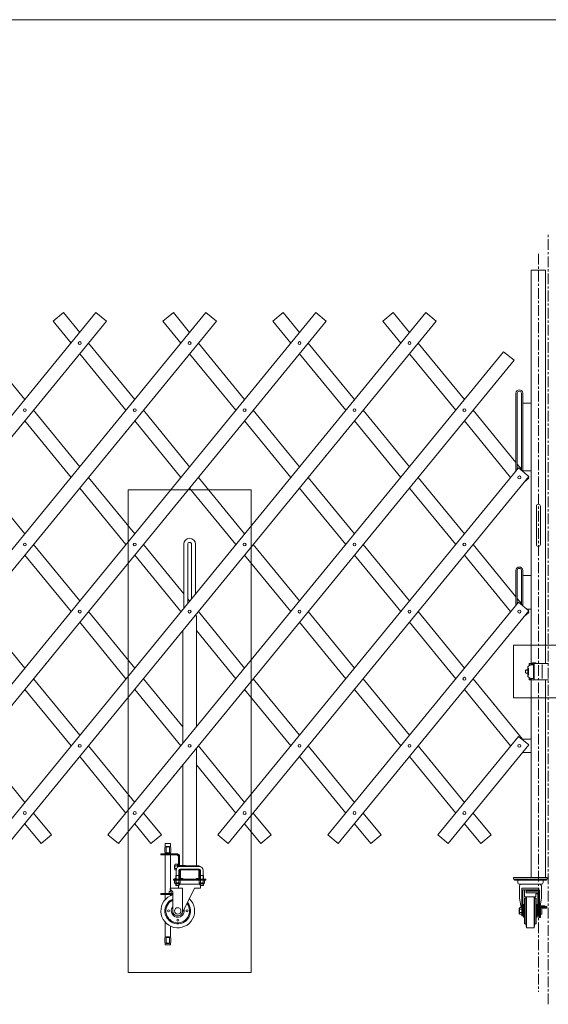
# Model space of a CAD drawing. Units: millimetres. Extents: x -26 to 12442, y -127 to 7401.
# Drawn here: x 4643 to 6209, y -127 to 2791 of the extents above; entities that cross this region are included whole.
import ezdxf

# ---------------------------------------------------------------- set-up
doc = ezdxf.new("R2010")
doc.units = ezdxf.units.MM
doc.linetypes.add('CENTER', pattern=[50.8, 31.75, -6.35, 6.35, -6.35])
for name, color, linetype, lineweight in [('ハッチング', 171, 'Continuous', 9), ('中心線', 1, 'CENTER', 9), ('実線', 3, 'Continuous', 18)]:
    doc.layers.add(name, color=color, linetype=linetype, lineweight=lineweight)

msp = doc.modelspace()

# ---------------------------------------------------------------- linework, layer by layer
at = {"layer": 'ハッチング', "ltscale": 0.05}
for p, q in [((4964, -32.2), (4964, 1398)), ((4964, 1398), (5329.1, 1398)), ((5329.1, 1398), (5329.1, -32.2)), ((4964, -32.2), (5329.1, -32.2))]:
    msp.add_line(p, q, dxfattribs=at)
msp.add_lwpolyline([(6105.6, 937.8), (6319.3, 937.8), (6319.3, 781), (6105.6, 781)], close=True, dxfattribs=at)
at = {"layer": '中心線', "ltscale": 0.05}
msp.add_line((16.7, 2790.7), (12398, 2790.7), dxfattribs=at)
at = {"layer": '中心線'}
for p, q in [((6208.1, -126.7), (6208.1, 2157.6)), ((6179.3, 2097.3), (6179.3, -89.8))]:
    msp.add_line(p, q, dxfattribs=at)
at = {"layer": '実線'}
for p, q in [((6157.9, 2049), (6157.9, 882.8)), ((6157.9, 2049), (6200.6, 2049)), ((6200.6, 882.8), (6200.6, 2049)), ((3602.8, 375), (4869.2, 1922.9)), ((4900.2, 1897.6), (3633.7, 349.6)), ((3928.3, 375), (5194.7, 1922.9)), ((5225.6, 1897.6), (3959.2, 349.6)), ((4253.7, 375), (5520.2, 1922.9)), ((5551.1, 1897.6), (4284.7, 349.6)), ((4579.2, 375), (5845.6, 1922.9)), ((5876.6, 1897.6), (4610.2, 349.6)), ((4772.9, 1922.9), (4741.9, 1897.6)), ((4741.9, 1897.6), (4795.2, 1832.5)), ((4821.1, 1864.1), (4772.9, 1922.9)), ((4869.2, 1922.9), (4900.2, 1897.6)), ((5098.4, 1922.9), (5067.4, 1897.6)), ((5067.4, 1897.6), (5120.7, 1832.5)), ((5146.5, 1864.1), (5098.4, 1922.9)), ((5194.7, 1922.9), (5225.6, 1897.6)), ((5423.8, 1922.9), (5392.9, 1897.6)), ((5392.9, 1897.6), (5446.2, 1832.5)), ((5472, 1864.1), (5423.8, 1922.9)), ((5520.2, 1922.9), (5551.1, 1897.6)), ((5749.3, 1922.9), (5718.4, 1897.6)), ((5718.4, 1897.6), (5771.6, 1832.5)), ((5797.5, 1864.1), (5749.3, 1922.9)), ((5845.6, 1922.9), (5876.6, 1897.6)), ((4658.3, 1665.1), (4521.4, 1832.5)), ((4983.8, 1665.1), (4846.9, 1832.5)), ((5309.3, 1665.1), (5172.4, 1832.5)), ((5634.7, 1665.1), (5497.8, 1832.5)), ((5960.2, 1665.1), (5823.3, 1832.5)), ((4821.1, 1800.9), (4958, 1633.6)), ((4904.7, 375), (6076.1, 1806.8)), ((6107.1, 1781.5), (4935.6, 349.6)), ((5146.5, 1800.9), (5283.4, 1633.6)), ((5472, 1800.9), (5608.9, 1633.6)), ((5797.5, 1800.9), (5934.4, 1633.6)), ((6076.1, 1806.8), (6107.1, 1781.5)), ((6112.9, 1454), (6112.9, 1684)), ((6116.9, 1458.9), (6116.9, 1684)), ((6128.9, 1684), (6128.9, 1455.6)), ((6132.9, 1684), (6132.9, 1452.3)), ((6157.9, 1654), (6132.9, 1654)), ((4821.1, 1466.2), (4684.2, 1633.6)), ((5146.5, 1466.2), (5009.6, 1633.6)), ((5472, 1466.2), (5335.1, 1633.6)), ((5797.5, 1466.2), (5660.6, 1633.6)), ((6112.9, 1478.5), (5986.1, 1633.6)), ((4658.3, 1602), (4795.2, 1434.6)), ((4983.8, 1602), (5120.7, 1434.6)), ((5309.3, 1602), (5446.2, 1434.6)), ((5634.7, 1602), (5771.6, 1434.6)), ((5960.2, 1602), (6097.1, 1434.6)), ((5230.1, 375), (6120.1, 1462.8)), ((6128.9, 1458.9), (6116.9, 1473.6)), ((6120.1, 1462.8), (6151.1, 1437.5)), ((4658.3, 1267.3), (4521.4, 1434.6)), ((4983.8, 1267.3), (4846.9, 1434.6)), ((5309.3, 1267.3), (5172.4, 1434.6)), ((6151.1, 1437.5), (5261.1, 349.6)), ((5634.7, 1267.3), (5497.8, 1434.6)), ((5960.2, 1267.3), (5823.3, 1434.6)), ((6157.9, 1454), (6132.9, 1454)), ((6151.1, 1431.8), (6137.2, 1420.4)), ((6151.1, 1431.8), (6148.8, 1434.6)), ((4821.1, 1403.1), (4958, 1235.7)), ((5146.5, 1403.1), (5283.4, 1235.7)), ((5472, 1403.1), (5608.9, 1235.7)), ((5797.5, 1403.1), (5934.4, 1235.7)), ((4821.1, 1068.4), (4684.2, 1235.7)), ((5129, 1089.8), (5009.6, 1235.7)), ((5129, 1047), (5129, 1236.5)), ((5141, 1061.7), (5141, 1236.5)), ((5152, 1075.1), (5152, 1236.5)), ((5164, 1089.8), (5164, 1236.5)), ((5472, 1068.4), (5335.1, 1235.7)), ((5797.5, 1068.4), (5660.6, 1235.7)), ((6112.9, 1080.6), (5986.1, 1235.7)), ((4658.3, 1204.1), (4795.2, 1036.8)), ((4983.8, 1204.1), (5120.7, 1036.8)), ((5309.3, 1204.1), (5446.2, 1036.8)), ((5634.7, 1204.1), (5771.6, 1036.8)), ((5960.2, 1204.1), (6097.1, 1036.8)), ((6112.9, 1056.2), (6112.9, 1159)), ((6116.9, 1061.1), (6116.9, 1159)), ((6128.9, 1159), (6128.9, 1057.8)), ((6132.9, 1159), (6132.9, 1054.5)), ((6157.9, 1144), (6132.9, 1144)), ((5146.5, 1068.4), (5141, 1075.1)), ((5555.6, 375), (6120.1, 1065)), ((6128.9, 1061.1), (6116.9, 1075.7)), ((6120.1, 1065), (6151.1, 1039.6)), ((4658.3, 869.5), (4521.4, 1036.8)), ((4983.8, 869.5), (4846.9, 1036.8)), ((5161.9, 1024), (5166.5, 1024)), ((5164, 1024), (5164, 1026.6)), ((5166.5, 695), (5166.5, 1024)), ((5309.3, 869.5), (5172.4, 1036.8)), ((5634.7, 869.5), (5497.8, 1036.8)), ((6151.1, 1039.6), (5586.6, 349.6)), ((5960.2, 869.5), (5823.3, 1036.8)), ((6151.1, 1034), (6137.2, 1022.6)), ((6157.9, 1044), (6145.8, 1044)), ((6151.1, 1034), (6148.8, 1036.8)), ((4821.1, 1005.2), (4958, 837.9)), ((5472, 1005.2), (5608.9, 837.9)), ((5797.5, 1005.2), (5934.4, 837.9)), ((5126.5, 646.1), (5126.5, 980.8)), ((5166.5, 980.8), (5283.4, 837.9)), ((6153, 877.3), (6149.8, 875.2)), ((6153.1, 882.7), (6152, 882.8)), ((6152, 882.8), (6152, 882.8)), ((6152, 882.8), (6152, 876.6)), ((6152, 882.8), (6209.3, 882.8)), ((6153.2, 877.4), (6153, 877.3)), ((6154.1, 882.6), (6153.1, 882.7)), ((6154.4, 878), (6153.2, 877.4)), ((6155.1, 882.3), (6154.1, 882.6)), ((6156, 878.5), (6154.4, 878)), ((6156, 882), (6155.1, 882.3)), ((6156.8, 881.7), (6156, 882)), ((6158, 879), (6156, 878.5)), ((6157.4, 881.3), (6156.8, 881.7)), ((6157.8, 880.8), (6157.4, 881.3)), ((6158.1, 880.3), (6157.8, 880.8)), ((6160.3, 879.3), (6158, 879)), ((6158.2, 879.8), (6158.1, 880.3)), ((6158.2, 882.8), (6158.2, 879.8)), ((6158.2, 879.8), (6165.3, 879.8)), ((6158.2, 879.8), (6158.2, 879.8)), ((6162.7, 879.6), (6160.3, 879.3)), ((6162.2, 884.8), (6162.2, 882.8)), ((6162.2, 884.8), (6172.2, 884.8)), ((6165.3, 879.8), (6162.7, 879.6)), ((6165.3, 879.8), (6165.3, 859)), ((6165.3, 879.8), (6165.3, 879.8)), ((6167.2, 882.8), (6167.2, 859)), ((6172.2, 884.8), (6172.2, 882.8)), ((6190.3, 879.8), (6190.3, 859)), ((6142.7, 864), (6140.7, 862)), ((6140.7, 862), (6140.7, 856)), ((6140.7, 856), (6142.7, 854)), ((6148, 863.3), (6142, 863.3)), ((6148, 854.7), (6142, 854.7)), ((6148, 864), (6142.7, 864)), ((6148, 854), (6142.7, 854)), ((6148, 871.8), (6148, 859)), ((6148, 846.2), (6148, 859)), ((6150, 868.4), (6150, 859)), ((6150, 849.6), (6150, 859)), ((6165.3, 838.2), (6165.3, 859)), ((6167.2, 835.2), (6167.2, 859)), ((6190.3, 838.2), (6190.3, 859)), ((4821.1, 670.6), (4684.2, 837.9)), ((5126.5, 695), (5009.6, 837.9)), ((5472, 670.6), (5335.1, 837.9)), ((5797.5, 670.6), (5660.6, 837.9)), ((6132.4, 659), (5986.1, 837.9)), ((6153, 840.7), (6149.8, 842.8)), ((6152, 835.2), (6152, 841.4)), ((6152, 835.2), (6153, 835.3)), ((6152, 835.2), (6152, 835.2)), ((6152, 835.2), (6209.3, 835.2)), ((6153, 840.7), (6153, 840.7)), ((6153, 840.7), (6154.2, 840.1)), ((6153, 835.3), (6154.1, 835.4)), ((6154.1, 835.4), (6155.1, 835.6)), ((6154.2, 840.1), (6155.8, 839.5)), ((6155.1, 835.6), (6155.9, 835.9)), ((6155.8, 839.5), (6157.8, 839.1)), ((6155.9, 835.9), (6156.7, 836.3)), ((6156.7, 836.3), (6157.3, 836.7)), ((6157.3, 836.7), (6157.8, 837.2)), ((6157.8, 839.1), (6160, 838.7)), ((6157.8, 837.2), (6158.1, 837.7)), ((6157.9, 835.2), (6157.9, 249)), ((6158.1, 837.7), (6158.2, 838.2)), ((6158.2, 835.2), (6158.2, 838.2)), ((6158.2, 838.2), (6165.3, 838.2)), ((6158.2, 838.2), (6158.2, 838.2)), ((6160, 838.7), (6162.5, 838.4)), ((6162.2, 835.2), (6162.2, 834.8)), ((6162.2, 834.8), (6172.2, 834.8)), ((6162.5, 838.4), (6165, 838.3)), ((6165, 838.3), (6165.3, 838.2)), ((6172.2, 835.2), (6172.2, 834.8)), ((6200.6, 249), (6200.6, 835.2)), ((4658.3, 806.3), (4795.2, 639)), ((4983.8, 806.3), (5120.7, 639)), ((5309.3, 806.3), (5446.2, 639)), ((5634.7, 806.3), (5771.6, 639)), ((5960.2, 806.3), (6097.1, 639)), ((5881.1, 375), (6120.1, 667.1)), ((6113.5, 659), (6112.9, 659)), ((6112.9, 659), (6112.9, 658.4)), ((6120.1, 667.1), (6151.1, 641.8)), ((6157.9, 659), (6130.1, 659)), ((4658.3, 471.7), (4521.4, 639)), ((4983.8, 471.7), (4846.9, 639)), ((5166.5, 284), (5166.5, 631.9)), ((5309.3, 471.7), (5172.4, 639)), ((5634.7, 471.7), (5497.8, 639)), ((5960.2, 471.7), (5823.3, 639)), ((6151.1, 641.8), (5912.1, 349.6)), ((6157.9, 619), (6132.4, 619)), ((4821.1, 607.4), (4958, 440.1)), ((5472, 607.4), (5608.9, 440.1)), ((5797.5, 607.4), (5934.4, 440.1)), ((5126.5, 284.8), (5126.5, 583)), ((5166.5, 583), (5283.4, 440.1)), ((4737.4, 375), (4684.2, 440.1)), ((5062.9, 375), (5009.6, 440.1)), ((5388.4, 375), (5335.1, 440.1)), ((5713.9, 375), (5660.6, 440.1)), ((6039.3, 375), (5986.1, 440.1)), ((4658.3, 408.5), (4706.5, 349.6)), ((4983.8, 408.5), (5032, 349.6)), ((5309.3, 408.5), (5357.4, 349.6)), ((5634.7, 408.5), (5682.9, 349.6)), ((5960.2, 408.5), (6008.4, 349.6)), ((4706.5, 349.6), (4737.4, 375)), ((4935.6, 349.6), (4904.7, 375)), ((5032, 349.6), (5062.9, 375)), ((5261.1, 349.6), (5230.1, 375)), ((5357.4, 349.6), (5388.4, 375)), ((5586.6, 349.6), (5555.6, 375)), ((5682.9, 349.6), (5713.9, 375)), ((5912.1, 349.6), (5881.1, 375)), ((6008.4, 349.6), (6039.3, 375))]:
    msp.add_line(p, q, dxfattribs=at)
at = {"layer": '実線', "ltscale": 0.05}
for p, q in [((6173.3, 1349), (6173.3, 1236)), ((6185.3, 1236), (6185.3, 1349)), ((5090, 350), (5074, 350)), ((5074, 341), (5074, 350)), ((5074, 319), (5074, 321)), ((5087.3, 341), (5076.7, 341)), ((5076.7, 341), (5076.7, 321)), ((5087.3, 321), (5076.7, 321)), ((5087.3, 341), (5087.3, 321)), ((5090, 341), (5090, 350)), ((5090, 319), (5090, 321)), ((5111.5, 319), (5061.5, 319)), ((5061.5, 319), (5061.5, 316)), ((5111.5, 316), (5061.5, 316)), ((5074, 202), (5074, 316)), ((5090, 216.6), (5090, 316)), ((5111.5, 314), (5109.5, 316)), ((5111.5, 314), (5113.5, 312)), ((5113.5, 280.9), (5113.5, 314)), ((5116.5, 281.8), (5116.5, 314)), ((5101.5, 283.7), (5102.5, 284.8)), ((5101.5, 283.7), (5101.5, 276.3)), ((5101.5, 283.7), (5102.8, 283.7)), ((5101.5, 276.3), (5102.5, 275.2)), ((5101.5, 276.3), (5102.8, 276.3)), ((5102.5, 284.8), (5102.8, 284.8)), ((5102.5, 275.2), (5102.8, 275.2)), ((5102.8, 287), (5103.5, 288.1)), ((5102.8, 287), (5102.8, 273)), ((5102.8, 286.1), (5102.8, 286.1)), ((5102.8, 286.1), (5102.8, 285.7)), ((5102.8, 285.7), (5102.9, 285.4)), ((5102.9, 281.4), (5102.8, 280.7)), ((5102.8, 280.7), (5102.8, 280)), ((5102.8, 280), (5102.8, 280)), ((5102.8, 280), (5102.8, 279.3)), ((5102.8, 279.3), (5102.9, 278.6)), ((5102.9, 274.6), (5102.8, 274.3)), ((5102.8, 274.3), (5102.8, 273.9)), ((5102.8, 273), (5103.5, 271.9)), ((5102.9, 285.4), (5102.9, 285.1)), ((5102.9, 285.1), (5103, 284.8)), ((5103, 282.6), (5102.9, 282)), ((5102.9, 282), (5102.9, 281.4)), ((5102.9, 278.6), (5102.9, 278)), ((5102.9, 278), (5103, 277.4)), ((5103, 275.2), (5102.9, 274.9)), ((5102.9, 274.9), (5102.9, 274.6)), ((5103, 284.8), (5103.1, 284.5)), ((5103.1, 283.1), (5103, 282.6)), ((5103, 277.4), (5103.1, 276.9)), ((5103.1, 275.5), (5103, 275.2)), ((5103.1, 284.5), (5103.1, 284.3)), ((5103.1, 284.3), (5103.2, 284.2)), ((5103.2, 283.8), (5103.1, 283.5)), ((5103.1, 283.5), (5103.1, 283.1)), ((5103.1, 276.9), (5103.1, 276.5)), ((5103.1, 276.5), (5103.2, 276.2)), ((5103.2, 275.8), (5103.1, 275.7)), ((5103.1, 275.7), (5103.1, 275.5)), ((5103.2, 284.2), (5103.3, 284.1)), ((5103.3, 284), (5103.2, 283.8)), ((5103.2, 276.2), (5103.3, 276)), ((5103.3, 275.9), (5103.2, 275.8)), ((5103.3, 284.1), (5103.5, 284)), ((5103.5, 284), (5103.3, 284)), ((5103.3, 276), (5103.5, 276)), ((5103.5, 276), (5103.3, 275.9)), ((5103.5, 288.1), (5110.8, 288.1)), ((5103.5, 284), (5103.5, 284)), ((5103.5, 284), (5110.8, 284)), ((5103.5, 276), (5103.5, 276)), ((5103.5, 276), (5108.1, 276)), ((5103.5, 271.9), (5106.7, 271.9)), ((5106.5, 270), (5106.5, 255)), ((5110.8, 289), (5113.5, 289)), ((5110.8, 279.2), (5110.8, 289)), ((5110.8, 288.1), (5110.8, 279.2)), ((5110.8, 280), (5112.7, 280.5)), ((5111, 279.3), (5110.8, 279.3)), ((5113.5, 280.9), (5113.5, 289)), ((5114.5, 270), (5114.5, 255)), ((5116.5, 284.8), (5133.2, 284.8)), ((5116.5, 283.7), (5134.1, 283.7)), ((5116.5, 271), (5116.5, 273.5)), ((5116.5, 271), (5116.5, 247)), ((5174.5, 282), (5118.5, 282)), ((5118.5, 274), (5174.5, 274)), ((5119, 247), (5119, 271)), ((5119.5, 271.5), (5173.5, 271.5)), ((5134.5, 284), (5133.2, 284.8)), ((5134.5, 284), (5134.1, 283.7)), ((5171.5, 284), (5134.5, 284)), ((5174, 247), (5174, 271)), ((5176.5, 271), (5176.5, 273.5)), ((5176.5, 271), (5176.5, 247)), ((5178.5, 270), (5178.5, 255)), ((5186.5, 270), (5186.5, 255)), ((5099, 244), (5099, 241)), ((5099, 244), (5194, 244)), ((5099, 241), (5194, 241)), ((5101.5, 234.3), (5101.5, 241)), ((5101.5, 234.3), (5102.4, 233.3)), ((5101.5, 234.3), (5102.4, 234.3)), ((5102.4, 241), (5102.4, 233.3)), ((5102.4, 241), (5110.5, 241)), ((5102.8, 245), (5103.5, 246.1)), ((5102.8, 245), (5102.8, 244)), ((5102.8, 244.1), (5102.8, 244.1)), ((5102.8, 244.1), (5102.8, 244)), ((5103.5, 246.1), (5105.8, 246.1)), ((5106.5, 255), (5105.8, 253.7)), ((5105.8, 253.7), (5105.8, 244)), ((5106.5, 255), (5114.5, 255)), ((5106.5, 241), (5106.5, 233.3)), ((5106.8, 255), (5106.8, 244)), ((5118.6, 241), (5110.5, 241)), ((5114.3, 255), (5114.3, 244)), ((5114.5, 255), (5115.3, 253.7)), ((5114.6, 241), (5114.6, 233.3)), ((5115.3, 253.7), (5115.3, 244)), ((5116.5, 244), (5116.5, 247)), ((5118.6, 241), (5118.6, 233.3)), ((5119.5, 246.5), (5126.5, 246.5)), ((5126.5, 244), (5126.5, 246.5)), ((5166.5, 244), (5166.5, 246.5)), ((5173.5, 246.5), (5166.5, 246.5)), ((5174.4, 241), (5174.4, 233.3)), ((5174.4, 241), (5182.5, 241)), ((5176.5, 244), (5176.5, 247)), ((5178.5, 255), (5177.8, 253.7)), ((5177.8, 253.7), (5177.8, 244)), ((5186.5, 255), (5178.5, 255)), ((5178.5, 241), (5178.5, 233.3)), ((5178.8, 255), (5178.8, 244)), ((5190.6, 241), (5182.5, 241)), ((5186.3, 255), (5186.3, 244)), ((5186.5, 255), (5187.3, 253.7)), ((5186.6, 241), (5186.6, 233.3)), ((5187.3, 253.7), (5187.3, 244)), ((5190.6, 241), (5190.6, 233.3)), ((5194, 241), (5194, 244)), ((6205.6, 249), (6105.6, 249)), ((6105.6, 249), (6105.6, 244)), ((6105.6, 244), (6205.6, 244)), ((6108.1, 244), (6108.1, 241)), ((6108.1, 241), (6203.1, 241)), ((6118.1, 234), (6118.1, 241)), ((6193.1, 234), (6193.1, 241)), ((6203.1, 241), (6203.1, 244)), ((6205.6, 244), (6205.6, 249)), ((5089.3, 215), (5089.3, 212)), ((5089.3, 212), (5091.3, 212)), ((5090, 209), (5090, 212)), ((5091.3, 217), (5125.8, 217)), ((5091.3, 212), (5096.3, 207)), ((5096.3, 150), (5096.3, 207)), ((5103.5, 232.7), (5102.4, 233.3)), ((5102.5, 233.3), (5102.5, 233.2)), ((5102.5, 233.2), (5102.6, 233.2)), ((5102.8, 233.1), (5102.8, 231)), ((5102.9, 232.6), (5102.8, 232.3)), ((5102.8, 232.3), (5102.8, 231.9)), ((5102.8, 231), (5103.5, 229.9)), ((5102.9, 233), (5102.9, 232.9)), ((5102.9, 232.9), (5102.9, 232.6)), ((5103.5, 232.7), (5110.5, 232.7)), ((5103.5, 232.7), (5103.5, 232.5)), ((5103.5, 229.9), (5105.8, 229.9)), ((5104.5, 232.7), (5104.5, 232.7)), ((5104.5, 232.7), (5104.8, 232.7)), ((5104.5, 231.5), (5110.5, 231.5)), ((5104.8, 232.7), (5105.2, 232.7)), ((5105.2, 232.7), (5105.5, 232.8)), ((5105.5, 232.8), (5105.8, 232.8)), ((5105.8, 232.8), (5106, 232.9)), ((5105.8, 231.5), (5105.8, 226)), ((5115.3, 226), (5105.8, 226)), ((5106.8, 225), (5105.8, 226)), ((5106, 232.9), (5106.2, 233)), ((5106.2, 233), (5106.4, 233.1)), ((5106.4, 233.1), (5106.5, 233.2)), ((5106.5, 233.3), (5106.5, 233.3)), ((5106.5, 233.3), (5106.5, 233.2)), ((5106.5, 233.2), (5106.5, 233.3)), ((5106.5, 233.2), (5106.7, 233.1)), ((5106.7, 233.1), (5107, 233)), ((5106.8, 231.5), (5106.8, 225)), ((5106.8, 225), (5114.3, 225)), ((5107, 233), (5107.4, 232.9)), ((5107.4, 232.9), (5107.9, 232.8)), ((5107.9, 232.8), (5108.5, 232.8)), ((5108.5, 232.8), (5109.1, 232.7)), ((5109.1, 232.7), (5109.8, 232.7)), ((5109.8, 232.7), (5110.5, 232.7)), ((5110.5, 232.7), (5110.5, 232.7)), ((5110.5, 232.7), (5111.2, 232.7)), ((5117.5, 232.7), (5110.5, 232.7)), ((5116.5, 231.5), (5110.5, 231.5)), ((5111.2, 232.7), (5111.9, 232.7)), ((5111.9, 232.7), (5112.5, 232.8)), ((5112.5, 232.8), (5113.1, 232.8)), ((5113.1, 232.8), (5113.6, 232.9)), ((5113.5, 217), (5113.5, 225)), ((5113.6, 232.9), (5114, 233)), ((5114, 233), (5114.3, 233.1)), ((5114, 225), (5114, 217)), ((5114.3, 233.1), (5114.5, 233.2)), ((5114.3, 231.5), (5114.3, 225)), ((5114.3, 225), (5115.3, 226)), ((5114.5, 233.2), (5114.6, 233.3)), ((5114.6, 233.3), (5114.6, 233.3)), ((5114.6, 233.3), (5114.6, 233.2)), ((5114.6, 233.2), (5114.7, 233.1)), ((5114.7, 233.1), (5114.8, 233)), ((5114.8, 233), (5115, 232.9)), ((5115, 232.9), (5115.3, 232.8)), ((5115.3, 232.8), (5115.6, 232.8)), ((5115.3, 231.5), (5115.3, 226)), ((5177.8, 229), (5115.3, 229)), ((5115.6, 232.8), (5115.9, 232.7)), ((5115.9, 232.7), (5116.2, 232.7)), ((5116.2, 232.7), (5116.6, 232.7)), ((5116.5, 228.3), (5116.5, 229)), ((5117.5, 232.7), (5118.6, 233.3)), ((5117.5, 232.7), (5117.5, 232.5)), ((5161.3, 217), (5124.7, 143.3)), ((5125.8, 145.5), (5125.8, 217)), ((5161.3, 217), (5179, 217)), ((5175.5, 232.7), (5174.4, 233.3)), ((5175.5, 232.7), (5182.5, 232.7)), ((5175.5, 232.7), (5175.5, 232.5)), ((5176.5, 232.7), (5176.5, 232.7)), ((5176.5, 232.7), (5176.8, 232.7)), ((5176.5, 231.5), (5182.5, 231.5)), ((5176.8, 232.7), (5177.2, 232.7)), ((5177.2, 232.7), (5177.5, 232.8)), ((5177.5, 232.8), (5177.8, 232.8)), ((5177.8, 232.8), (5178, 232.9)), ((5177.8, 231.5), (5177.8, 226)), ((5177.8, 226), (5187.3, 226)), ((5178.8, 225), (5177.8, 226)), ((5178, 232.9), (5178.2, 233)), ((5178.2, 233), (5178.4, 233.1)), ((5178.4, 233.1), (5178.5, 233.2)), ((5178.5, 233.3), (5178.5, 233.3)), ((5178.5, 233.3), (5178.5, 233.2)), ((5178.5, 233.2), (5178.5, 233.3)), ((5178.5, 233.2), (5178.7, 233.1)), ((5178.7, 233.1), (5179, 233)), ((5178.8, 231.5), (5178.8, 225)), ((5186.3, 225), (5178.8, 225)), ((5179, 233), (5179.4, 232.9)), ((5179, 225), (5179, 217)), ((5179.4, 232.9), (5179.9, 232.8)), ((5179.9, 232.8), (5180.5, 232.8)), ((5180.5, 232.8), (5181.1, 232.7)), ((5181.1, 232.7), (5181.8, 232.7)), ((5181.8, 232.7), (5182.5, 232.7)), ((5182.5, 232.7), (5182.5, 232.7)), ((5182.5, 232.7), (5183.2, 232.7)), ((5189.5, 232.7), (5182.5, 232.7)), ((5188.5, 231.5), (5182.5, 231.5)), ((5183.2, 232.7), (5183.9, 232.7)), ((5183.9, 232.7), (5184.5, 232.8)), ((5184.5, 232.8), (5185.1, 232.8)), ((5185.1, 232.8), (5185.6, 232.9)), ((5185.6, 232.9), (5186, 233)), ((5186, 233), (5186.3, 233.1)), ((5186.3, 233.1), (5186.5, 233.2)), ((5186.3, 231.5), (5186.3, 225)), ((5186.3, 225), (5187.3, 226)), ((5186.5, 233.2), (5186.6, 233.3)), ((5186.6, 233.3), (5186.6, 233.3)), ((5186.6, 233.3), (5186.6, 233.2)), ((5186.6, 233.2), (5186.7, 233.1)), ((5186.7, 233.1), (5186.8, 233)), ((5186.8, 233), (5187, 232.9)), ((5187, 232.9), (5187.3, 232.8)), ((5187.3, 232.8), (5187.6, 232.8)), ((5187.3, 231.5), (5187.3, 226)), ((5187.6, 232.8), (5187.9, 232.7)), ((5187.9, 232.7), (5188.2, 232.7)), ((5188.2, 232.7), (5188.6, 232.7)), ((5189.5, 232.7), (5190.6, 233.3)), ((5189.5, 232.7), (5189.5, 232.5)), ((6188.1, 229), (6123.1, 229)), ((6123.1, 224), (6123.1, 187.3)), ((6130.6, 217), (6155.6, 217)), ((6130.6, 135), (6130.6, 217)), ((6133.6, 135), (6133.6, 212)), ((6133.6, 212), (6177.6, 212)), ((6138.1, 211.5), (6138.1, 192)), ((6183.1, 211.5), (6138.1, 211.5)), ((6143.1, 208.2), (6143.1, 204)), ((6183.1, 208.2), (6143.1, 208.2)), ((6180.6, 217), (6155.6, 217)), ((6177.6, 211.5), (6177.6, 212)), ((6180.6, 211.5), (6180.6, 217)), ((6183.1, 211.5), (6183.1, 132)), ((6188.1, 224), (6188.1, 187.3)), ((5061.5, 202), (5096.3, 202)), ((5061.5, 202), (5061.5, 199)), ((5096.3, 199), (5061.5, 199)), ((5074, 183.4), (5074, 199)), ((5090, 195.3), (5090, 199)), ((6128.1, 159.8), (6123.1, 187.3)), ((6171.9, 192), (6138.1, 192)), ((6138.6, 188), (6142.1, 188)), ((6138.6, 112), (6138.6, 188)), ((6143, 192), (6142.1, 188)), ((6142.1, 112), (6142.1, 188)), ((6183.1, 204), (6143.1, 204)), ((6144.6, 100), (6144.6, 192)), ((6166.6, 100), (6166.6, 192)), ((6168.3, 192), (6169.1, 188)), ((6172.6, 188), (6169.1, 188)), ((6169.1, 112), (6169.1, 188)), ((6171.9, 200.7), (6171.9, 192)), ((6180.6, 200.7), (6171.9, 200.7)), ((6172.6, 112), (6172.6, 188)), ((6177.6, 135), (6177.6, 200.7)), ((6180.6, 130.9), (6180.6, 200.7)), ((6184.1, 165), (6188.1, 187.3)), ((6122.3, 157.5), (6122.3, 150)), ((6122.3, 142.5), (6122.3, 150)), ((6123.5, 158.5), (6123.3, 158.5)), ((6123.5, 158.5), (6124.3, 159.8)), ((6123.5, 158.5), (6123.5, 150)), ((6123.5, 157.4), (6123.5, 157.4)), ((6123.5, 157.4), (6123.6, 156.9)), ((6123.6, 150.9), (6123.5, 150)), ((6123.5, 141.5), (6123.5, 150)), ((6123.5, 150), (6123.5, 150)), ((6123.5, 150), (6123.6, 149.1)), ((6123.6, 156.9), (6123.6, 156.5)), ((6123.6, 156.5), (6123.7, 156.1)), ((6123.7, 152.5), (6123.6, 151.7)), ((6123.6, 151.7), (6123.6, 150.9)), ((6123.6, 149.1), (6123.6, 148.3)), ((6123.6, 148.3), (6123.7, 147.5)), ((6123.7, 156.1), (6123.7, 155.8)), ((6123.7, 155.8), (6123.8, 155.5)), ((6123.8, 153.8), (6123.7, 153.2)), ((6123.7, 153.2), (6123.7, 152.5)), ((6123.7, 147.5), (6123.7, 146.8)), ((6123.7, 146.8), (6123.8, 146.2)), ((6123.8, 155.5), (6123.9, 155.2)), ((6123.9, 154.2), (6123.8, 153.8)), ((6123.8, 146.2), (6123.9, 145.8)), ((6123.9, 155.2), (6124, 155.1)), ((6124, 154.6), (6123.9, 154.2)), ((6124, 155.1), (6124.2, 154.9)), ((6124.2, 154.8), (6124, 154.6)), ((6124.2, 154.9), (6124.3, 154.9)), ((6124.3, 154.9), (6124.2, 154.8)), ((6130.6, 159.8), (6124.3, 159.8)), ((6124.3, 154.9), (6124.3, 154.9)), ((6130.6, 154.9), (6124.3, 154.9)), ((6130.6, 159.8), (6130.6, 150)), ((6130.6, 140.2), (6130.6, 150)), ((6133.6, 155), (6135.6, 155)), ((6135.6, 169), (6138.6, 169)), ((6135.6, 131), (6135.6, 169)), ((6175.6, 169), (6172.6, 169)), ((6175.6, 131), (6175.6, 169)), ((6175.6, 155), (6177.6, 155)), ((6198.1, 165), (6183.1, 165)), ((6198.1, 162.5), (6185.6, 162.5)), ((6185.6, 130.9), (6185.6, 162.5)), ((6185.6, 159.5), (6189.6, 159.5)), ((6203.9, 160.7), (6188.9, 160.7)), ((6188.9, 159.5), (6188.9, 160.7)), ((6189.6, 140.5), (6189.6, 159.5)), ((6203.9, 158.6), (6189.6, 158.6)), ((6198.1, 162.5), (6198.1, 165)), ((6203.9, 163.2), (6198.1, 163.2)), ((6203.9, 158.6), (6203.9, 163.2)), ((6123.5, 141.5), (6123.3, 141.5)), ((6123.6, 143.1), (6123.5, 142.6)), ((6123.5, 141.5), (6124.3, 140.2)), ((6123.7, 143.9), (6123.6, 143.5)), ((6123.6, 143.5), (6123.6, 143.1)), ((6123.8, 144.5), (6123.7, 144.2)), ((6123.7, 144.2), (6123.7, 143.9)), ((6123.9, 144.8), (6123.8, 144.5)), ((6123.9, 145.8), (6124, 145.4)), ((6124, 144.9), (6123.9, 144.8)), ((6124, 145.4), (6124.2, 145.2)), ((6124.2, 145.1), (6124, 144.9)), ((6124.2, 145.2), (6124.3, 145.1)), ((6124.3, 145.1), (6124.2, 145.1)), ((6124.3, 145.1), (6124.3, 145.1)), ((6130.6, 145.1), (6124.3, 145.1)), ((6130.6, 140.2), (6124.3, 140.2)), ((6130.6, 135), (6133.6, 135)), ((6133.6, 145), (6135.6, 145)), ((6135.6, 131), (6138.6, 131)), ((6175.6, 131), (6172.6, 131)), ((6175.6, 145), (6177.6, 145)), ((6180.6, 135), (6177.6, 135)), ((6185.6, 130.9), (6180.6, 130.9)), ((6185.6, 132), (6183.1, 132)), ((6185.6, 140.5), (6189.6, 140.5)), ((5074, 73), (5074, 116.6)), ((5090, 73), (5090, 104.7)), ((6138.6, 112), (6142.1, 112)), ((6144.6, 100), (6142.1, 112)), ((6166.6, 100), (6144.6, 100)), ((6166.6, 100), (6169.1, 112)), ((6172.6, 112), (6169.1, 112)), ((5076.7, 73), (5076.7, 53)), ((5087.3, 73), (5076.7, 73)), ((5087.3, 73), (5087.3, 53)), ((5074, 50), (5074, 53)), ((5090, 50), (5074, 50)), ((5087.3, 53), (5076.7, 53)), ((5090, 50), (5090, 53))]:
    msp.add_line(p, q, dxfattribs=at)
at = {"layer": '実線'}
for centre in [(4821.1, 1832.5), (5146.5, 1832.5), (5472, 1832.5), (5797.5, 1832.5), (4658.3, 1633.6), (4983.8, 1633.6), (5309.3, 1633.6), (5634.7, 1633.6), (5960.2, 1633.6), (6122.9, 1434.6), (4658.3, 1235.7), (4983.8, 1235.7), (5309.3, 1235.7), (5634.7, 1235.7), (5960.2, 1235.7), (4821.1, 1036.8), (5146.5, 1036.8), (5472, 1036.8), (5797.5, 1036.8), (6122.9, 1036.8), (5960.2, 837.9), (4821.1, 639), (5146.5, 639), (5472, 639), (5797.5, 639), (6122.9, 639), (4658.3, 440.1), (4983.8, 440.1), (5309.3, 440.1), (5634.7, 440.1), (5960.2, 440.1)]:
    msp.add_circle(centre, 4.25, dxfattribs=at)
at = {"layer": '実線', "ltscale": 0.05}
for centre, radius in [((5083.8, 150), 3), ((5111.3, 150), 9.5), ((5138.8, 150), 3), ((5111.3, 122.5), 3)]:
    msp.add_circle(centre, radius, dxfattribs=at)
at = {"layer": '実線'}
for centre, radius, start, end in [((6122.9, 1684), 10, 0, 180), ((6122.9, 1684), 6, 0, 180), ((6179.3, 1349), 6, 0, 180), ((5146.5, 1236.5), 17.5, 0, 180), ((5146.5, 1236.5), 5.5, 0, 180), ((6179.3, 1236), 6, 180, 0), ((6122.9, 1159), 10, 0, 180), ((6122.9, 1159), 6, 0, 180), ((6152, 871.8), 4, 122.9062, 240), ((6152, 846.2), 4, 120, 237.0938)]:
    msp.add_arc(centre, radius, start, end, dxfattribs=at)
at = {"layer": '実線', "ltscale": 0.05}
for centre, radius, start, end in [((5123, 331), 50, 168.463, 191.537), ((5082, 347), 8, 228.5904, 311.4096), ((5082, 315), 8, 48.5904, 131.4096), ((5041, 331), 50, 348.463, 11.537), ((5111.5, 314), 5, 0, 90), ((5111.5, 314), 2, 0, 90), ((5118.5, 270), 12, 90, 180), ((5118.5, 270), 4, 90, 180), ((5119.5, 271), 3, 90, 180), ((5119.5, 271), 0.5, 90, 180), ((5171.5, 271), 13, 46.3706, 90), ((5173.5, 271), 3, 0, 90), ((5173.5, 271), 0.5, 0, 90), ((5174.5, 270), 12, 0, 90), ((5174.5, 270), 4, 0, 90), ((5119.5, 247), 3, 180, 270), ((5119.5, 247), 0.5, 180, 270), ((5173.5, 247), 3, 270, 0), ((5173.5, 247), 0.5, 270, 0), ((6123.1, 234), 5, 180, 270), ((6188.1, 234), 5, 270, 0), ((5090, 205), 4, 90, 228.5904), ((5091.3, 215), 2, 90, 180), ((5087, 205), 5, 323.1301, 53.1301), ((5104.5, 232.5), 1, 180, 270), ((5119, 224), 5, 90, 138.3312), ((5116.5, 232.5), 1, 270, 0), ((5174, 224), 5, 41.6688, 90), ((5176.5, 232.5), 1, 180, 270), ((5188.5, 232.5), 1, 270, 0), ((6128.1, 224), 5, 90, 180), ((6183.1, 224), 5, 0, 90), ((5111.3, 150), 50, 107.4576, 46.1459), ((5111.3, 150), 38, 113.2496, 40.3539), ((5111.3, 150), 35, 115.3769, 38.2265), ((5111.3, 150), 19, 142.1364, 11.4671), ((5111.3, 150), 15, 180, 333.6035), ((6123.3, 157.5), 1, 90, 187.9775), ((6123.3, 142.5), 1, 172.0225, 270), ((5123, 63), 50, 168.463, 191.537), ((5082, 79), 8, 228.5904, 311.4096), ((5041, 63), 50, 348.463, 11.537), ((5082, 47), 8, 48.5904, 131.4096)]:
    msp.add_arc(centre, radius, start, end, dxfattribs=at)

doc.saveas('drawing.dxf')
